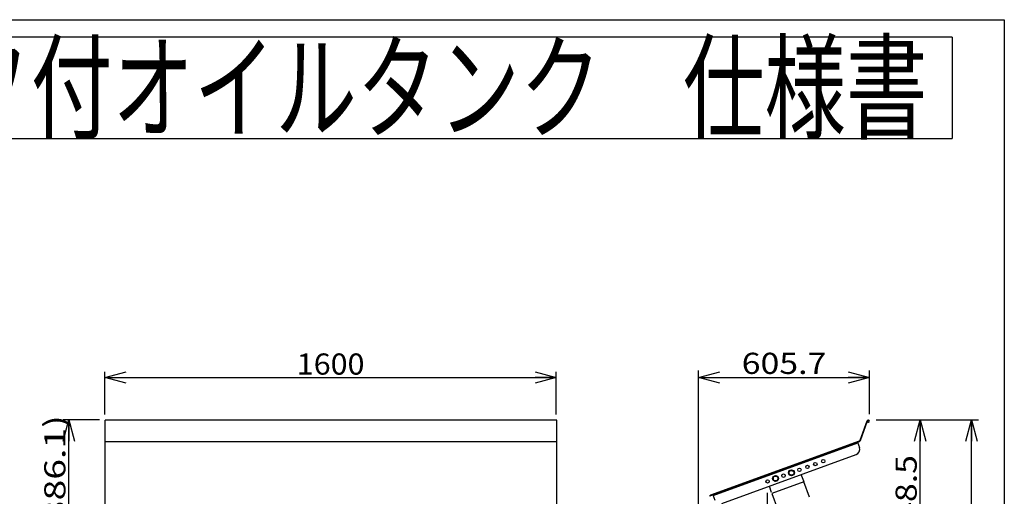
# Model space of a CAD drawing. Extents: x -125 to 128, y -96 to 98.
# Drawn here: x -11 to 128, y 31 to 98 of the extents above; entities that cross this region are included whole.
import ezdxf
from ezdxf.enums import TextEntityAlignment as Align

# ---------------------------------------------------------------- set-up
doc = ezdxf.new("R2010")
doc.units = 0
doc.header["$LTSCALE"] = 0.25
doc.linetypes.add('CENTER', pattern=[50.8, 31.75, -6.35, 6.35, -6.35])
doc.layers.get('0').update_dxf_attribs({"linetype": 'CONTINUOUS'})
doc.layers.add('LAYER0016', color=7, linetype='CONTINUOUS')
doc.styles.add('DCSTYLE0', font='ＭＳ Ｐゴシック', dxfattribs={"width": 0.8})
doc.styles.add('DCSTYLE2', font='HGRSGU.TTC', dxfattribs={"width": 0.9})
doc.dimstyles.new('DC_ROTATED', dxfattribs={"dimtxt": 3, "dimasz": 3.000002, "dimexe": 1, "dimexo": 1, "dimgap": 0.5, "dimtad": 3, "dimdec": 3, "dimtxsty": 'DCSTYLE0', "dimblk1": 'OPEN30', "dimblk2": 'OPEN30', "dimsah": 1, "dimcen": 0.09, "dimclrd": 4, "dimclre": 4, "dimclrt": 4, "dimazin": 3, "dimtfac": 1, "dimtdec": 4, "dimtmove": 0, "dimatfit": 3})

# ---------------------------------------------------------------- blocks, each defined once
blk = doc.blocks.new('_OPEN30')
at = {"color": 0, "linetype": 'BYBLOCK'}
for p, q in [((-1, 0.267949), (0, 0)), ((0, 0), (-1, -0.267949)), ((0, 0), (-1, 0))]:
    blk.add_line(p, q, dxfattribs=at)
blk = doc.blocks.new('*D4')
at = {"layer": 'LAYER0016', "color": 4, "linetype": 'CONTINUOUS'}
for p, q in [((0.96, 42.25), (0.96, 48.28)), ((0.96, 47.48), (64.96, 47.48)), ((64.96, 42.25), (64.96, 48.28))]:
    blk.add_line(p, q, dxfattribs=at)
at = {"layer": 'LAYER0016', "color": 4, "xscale": 3.000002807615286, "yscale": 2.999989368223643}
for p, rotation in [((0.96, 47.48), 180), ((64.96, 47.48), 360)]:
    blk.add_blockref('_OPEN30', p, dxfattribs=dict(at, rotation=rotation))
at = {"layer": 'LAYER0016', "color": 4, "style": 'DCSTYLE0', "width": 1.1}
blk.add_text('1600', height=3, dxfattribs=at).set_placement((28.16, 47.88), (37.76, 47.88), align=Align.FIT)
blk = doc.blocks.new('DC_IMAGEDIMGROUP_1')
at = {"layer": 'LAYER0016', "color": 4, "linetype": 'CONTINUOUS'}
for p, q in [((0.19, 41.45), (-4.95, 41.45)), ((-4.15, 26), (-4.15, 41.45)), ((0.19, 26), (-4.95, 26))]:
    blk.add_line(p, q, dxfattribs=at)
at = {"layer": 'LAYER0016', "color": 4, "xscale": 3.000002807615286, "yscale": 2.999989368223643}
for p, rotation in [((-4.15, 41.45), 90), ((-4.15, 26), 270)]:
    blk.add_blockref('_OPEN30', p, dxfattribs=dict(at, rotation=rotation))
at = {"layer": 'LAYER0016', "color": 4, "style": 'DCSTYLE0', "width": 1.369014}
blk.add_text('(386.1)', height=3, rotation=90, dxfattribs=at).set_placement((-4.65, 25.32), (-4.65, 42.12), align=Align.FIT)
blk = doc.blocks.new('*D7')
at = {"layer": 'LAYER0016', "color": 4, "linetype": 'CONTINUOUS'}
for p, q in [((85.14, 27.32), (85.14, 48.48)), ((85.14, 47.48), (109.37, 47.48)), ((109.37, 42.29), (109.37, 48.48))]:
    blk.add_line(p, q, dxfattribs=at)
at = {"layer": 'LAYER0016', "color": 4, "xscale": 3.000002807615286, "yscale": 2.999989368223643}
for p, rotation in [((85.14, 47.48), 180), ((109.37, 47.48), 360)]:
    blk.add_blockref('_OPEN30', p, dxfattribs=dict(at, rotation=rotation))
at = {"layer": 'LAYER0016', "color": 4, "style": 'DCSTYLE0', "width": 1.248361}
blk.add_text('605.7', height=3, dxfattribs=at).set_placement((91.26, 47.98), (103.26, 47.98), align=Align.FIT)
blk = doc.blocks.new('*D10')
at = {"layer": 'LAYER0016', "color": 4, "linetype": 'CONTINUOUS'}
for p, q in [((110.31, 41.45), (117.58, 41.45)), ((116.58, 19.51), (116.58, 41.45)), ((100.56, 19.51), (117.58, 19.51))]:
    blk.add_line(p, q, dxfattribs=at)
at = {"layer": 'LAYER0016', "color": 4, "xscale": 3.000002807615286, "yscale": 2.999989368223643}
for p, rotation in [((116.58, 41.45), 90), ((116.58, 19.51), 270)]:
    blk.add_blockref('_OPEN30', p, dxfattribs=dict(at, rotation=rotation))
at = {"layer": 'LAYER0016', "color": 4, "style": 'DCSTYLE0', "width": 1.248361}
blk.add_text('548.5', height=3, rotation=90, dxfattribs=at).set_placement((116.08, 24.48), (116.08, 36.48), align=Align.FIT)
blk = doc.blocks.new('*D11')
at = {"layer": 'LAYER0016', "color": 4, "linetype": 'CONTINUOUS'}
for p, q in [((110.31, 41.45), (124.86, 41.45)), ((123.86, -44.09), (123.86, 41.45)), ((105.52, -44.09), (124.86, -44.09))]:
    blk.add_line(p, q, dxfattribs=at)
at = {"layer": 'LAYER0016', "color": 4, "xscale": 3.000002807615286, "yscale": 2.999989368223643}
for p, rotation in [((123.86, 41.45), 90), ((123.86, -44.09), 270)]:
    blk.add_blockref('_OPEN30', p, dxfattribs=dict(at, rotation=rotation))
at = {"layer": 'LAYER0016', "color": 4, "style": 'DCSTYLE0', "width": 1.220916}
blk.add_text('2138.5', height=3, rotation=90, dxfattribs=at).set_placement((123.36, -5.21), (123.36, 9.19), align=Align.FIT)

msp = doc.modelspace()

# ---------------------------------------------------------------- linework, layer by layer
at = {"layer": 'LAYER0016', "color": 7, "linetype": 'CONTINUOUS'}
for p, q in [((-124.5, 98.2), (128.5, 98.2)), ((128.5, 98.2), (128.5, -95.8)), ((121.1226, 95.74), (-117.1226, 95.74)), ((121.1226, 95.74), (121.1226, 81.3401)), ((-117.1226, 81.3401), (121.1226, 81.3401))]:
    msp.add_line(p, q, dxfattribs=at)
at = {"layer": 'LAYER0016', "color": 3, "linetype": 'CONTINUOUS'}
for p, q in [((0.9871, 26.0006), (0.9871, 41.4466)), ((65.0191, 41.4466), (0.9871, 41.4466)), ((64.9871, 41.4466), (64.9871, 26.0006)), ((108.0494, 38.5681), (109.0588, 41.3413)), ((108.087, 38.5544), (109.0964, 41.3276)), ((109.0602, 41.2282), (109.0974, 41.2428)), ((65.0191, 38.3349), (1.0191, 38.3349)), ((107.9299, 38.4485), (86.8439, 30.7739)), ((86.8576, 30.7363), (107.9436, 38.411)), ((87.1938, 30.7224), (107.7166, 38.1921)), ((107.6729, 38.3124), (107.9465, 37.5607)), ((88.449, 29.6128), (107.4683, 36.5353)), ((96.4275, 33.283), (96.1267, 33.5353)), ((97.9449, 33.8353), (98.0131, 34.2219)), ((98.2456, 33.5829), (97.9449, 33.8353)), ((98.0131, 34.2219), (98.382, 34.3562)), ((98.6146, 33.7172), (98.2456, 33.5829)), ((98.382, 34.3562), (98.6827, 34.1038)), ((98.6827, 34.1038), (98.6146, 33.7172)), ((99.659, 33.7823), (100.0133, 32.8088)), ((100.0571, 32.6885), (95.5465, 31.0468)), ((95.7578, 33.401), (95.6896, 33.0144)), ((95.6896, 33.0144), (95.9904, 32.762)), ((95.9904, 32.762), (96.3593, 32.8963)), ((96.3593, 32.8963), (96.4275, 33.283)), ((100.0133, 32.8088), (100.0571, 32.6885)), ((100.8533, 30.5009), (100.0571, 32.6885)), ((87.15, 30.8427), (87.4236, 30.0909)), ((95.5028, 31.1671), (95.1772, 32.0617)), ((95.5465, 31.0468), (96.3428, 28.8592))]:
    msp.add_line(p, q, dxfattribs=at)
at = {"layer": 'LAYER0016', "color": 6, "linetype": 'CENTER'}
msp.add_line((94.8736, 31.1369), (94.8736, 17.4546), dxfattribs=at)
at = {"layer": 'LAYER0016', "color": 3, "linetype": 'CONTINUOUS'}
for centre, radius in [((100.5691, 34.7904), 0.24), ((101.6967, 35.2008), 0.24), ((102.8243, 35.6112), 0.24), ((96.0585, 33.1487), 0.42), ((97.1862, 33.5591), 0.24), ((98.3138, 33.9695), 0.42), ((98.3138, 33.9695), 0.34), ((99.4414, 34.38), 0.24), ((94.9309, 32.7383), 0.24), ((96.0585, 33.1487), 0.34)]:
    msp.add_circle(centre, radius, dxfattribs=at)
for centre, radius, start, end in [((109.2091, 41.2866), 0.16, 201.409622, 160), ((109.2091, 41.2866), 0.12, 201.409622, 160), ((107.8615, 38.6365), 0.2, 290, 340), ((107.8615, 38.6365), 0.24, 290, 340), ((107.1947, 37.2871), 0.8, 290, 20), ((86.926, 30.5483), 0.24, 110, 160), ((86.926, 30.5483), 0.2, 110, 160)]:
    msp.add_arc(centre, radius, start, end, dxfattribs=at)

# ---------------------------------------------------------------- block references
at = {"layer": 'LAYER0016', "linetype": 'CONTINUOUS'}
msp.add_blockref('DC_IMAGEDIMGROUP_1', (0, 0), dxfattribs=at)

# ---------------------------------------------------------------- texts
at = {"layer": 'LAYER0016', "color": 2, "style": 'DCSTYLE2', "width": 0.861219}
msp.add_text('サンダイヤ\u3000ルーフ付オイルタンク\u3000仕様書', height=12, dxfattribs=at).set_placement((-113.6, 82.5713), (117.6, 82.5713), align=Align.FIT)

# ---------------------------------------------------------------- dimensions: what is measured, and where the dimension line sits
at = {"layer": 'LAYER0016', "linetype": 'CONTINUOUS'}
for base, p1, p2, text, override, picture, middle in [((64.9551, 47.4807), (0.9551, 41.2466), (64.9551, 41.2466), '1600', {"dimtxt": 3, "dimasz": 3.000002, "dimexe": 0.8, "dimexo": 1, "dimgap": 0.4, "dimtad": 3, "dimtih": 0, "dimtoh": 0, "dimdec": 1, "dimlfac": 1, "dimzin": 8, "dimtxsty": 'DCSTYLE0', "dimblk1": 'OPEN30', "dimblk2": 'OPEN30', "dimsah": 1, "dimclrd": 4, "dimclre": 4, "dimclrt": 4, "dimazin": 2, "dimtofl": 1, "dimtolj": 0, "dimtzin": 8, "dimarcsym": 1}, '*D4', (32.9551, 47.4807)), ((109.3691, 47.4807), (85.1421, 26.3207), (109.3691, 41.2866), '605.7', {"dimtxt": 3, "dimasz": 3.000002, "dimexe": 1, "dimexo": 1, "dimgap": 0.5, "dimtad": 3, "dimtih": 0, "dimtoh": 0, "dimdec": 1, "dimlfac": 1, "dimzin": 8, "dimtxsty": 'DCSTYLE0', "dimblk1": 'OPEN30', "dimblk2": 'OPEN30', "dimsah": 1, "dimclrd": 4, "dimclre": 4, "dimclrt": 4, "dimazin": 2, "dimtofl": 1, "dimtolj": 0, "dimtzin": 8, "dimarcsym": 1}, '*D7', (97.2556, 47.4807))]:
    dim = msp.add_linear_dim(base=base, p1=p1, p2=p2, text=text, dimstyle='DC_ROTATED', override=override, dxfattribs=at)
    dim.commit()
    dim.dimension.update_dxf_attribs({"geometry": picture, "text_midpoint": middle, "dimtype": 160})
for base, p1, text, picture, middle in [((116.5785, 41.4466), (99.5576, 19.5079), '548.5', '*D10', (116.5785, 30.4772)), ((123.857, 41.4466), (104.5176, -44.092), '2138.5', '*D11', (123.857, 1.9866))]:
    dim = msp.add_linear_dim(base=base, p1=p1, p2=(109.309, 41.4466), angle=90, text=text, dimstyle='DC_ROTATED', override={"dimtxt": 3, "dimasz": 3.000002, "dimexe": 1, "dimexo": 1, "dimgap": 0.5, "dimtad": 3, "dimtih": 0, "dimtoh": 0, "dimdec": 1, "dimlfac": 1, "dimzin": 8, "dimtxsty": 'DCSTYLE0', "dimblk1": 'OPEN30', "dimblk2": 'OPEN30', "dimsah": 1, "dimclrd": 4, "dimclre": 4, "dimclrt": 4, "dimazin": 2, "dimtofl": 1, "dimtolj": 0, "dimtzin": 8, "dimarcsym": 1}, dxfattribs=at)
    dim.commit()
    dim.dimension.update_dxf_attribs({"geometry": picture, "text_midpoint": middle, "dimtype": 160})

doc.saveas('drawing.dxf')
